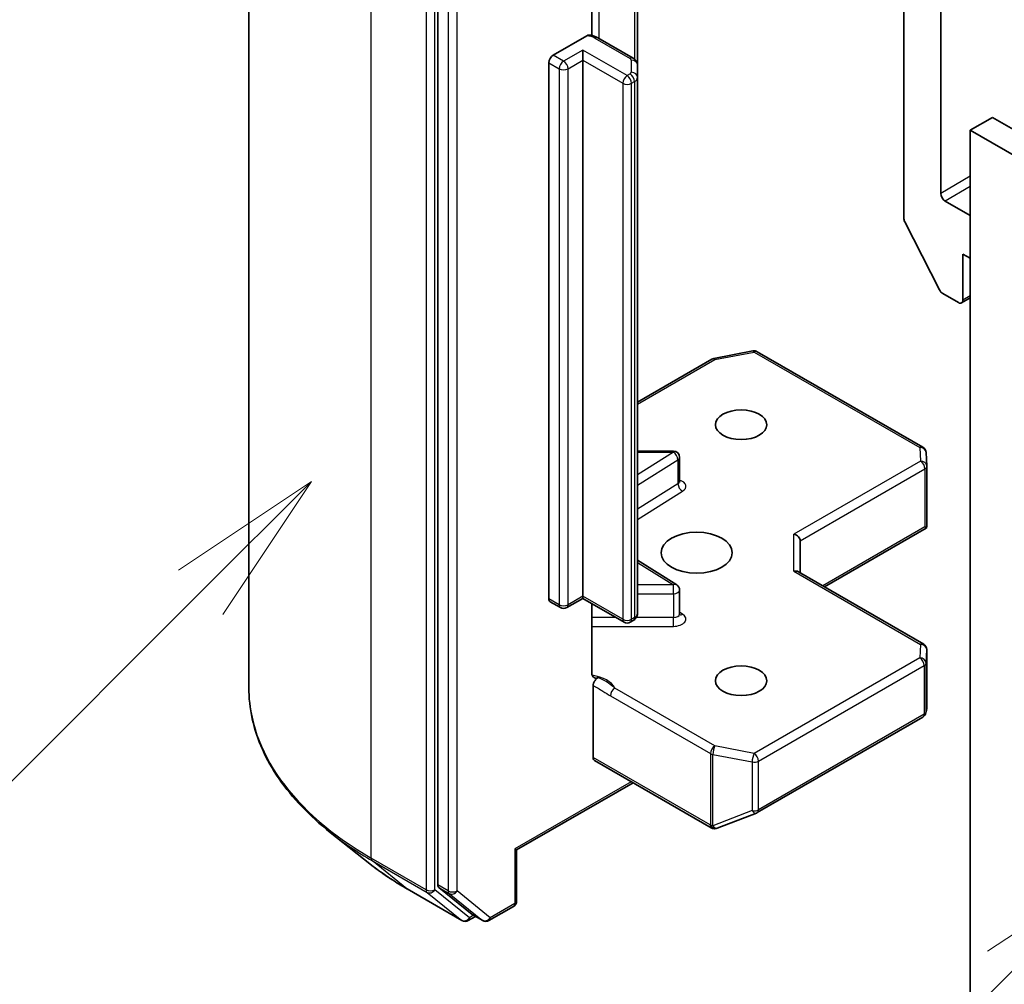
# Model space of a CAD drawing. Units: millimetres. Extents: x 0 to 7685, y 0 to 1405.
# Drawn here: x 808 to 855, y 307 to 353 of the extents above; entities that cross this region are included whole.
import ezdxf

# ---------------------------------------------------------------- set-up
doc = ezdxf.new("R2010")
doc.units = ezdxf.units.MM
doc.header["$LTSCALE"] = 3
for name, color, linetype, lineweight in [('Symbol (TK)', 100, 'Continuous', 18), ('Visible (ISO)', 7, 'Continuous', 35), ('Visible Narrow (ISO)', 7, 'Continuous', 25)]:
    doc.layers.add(name, color=color, linetype=linetype, lineweight=lineweight)
doc.styles.add('Note Text (TK2)', font='MS PGothic.ttf')

# ---------------------------------------------------------------- blocks, each defined once
blk = doc.blocks.new('バルーン110')
at = {"layer": 'Symbol (TK)', "color": 100}
for p, q in [((288.56, 118.236), (286.439, 116.822)), ((286.792, 116.469), (288.56, 118.236)), ((287.146, 116.115), (288.56, 118.236)), ((286.792, 116.469), (278.264, 107.941))]:
    blk.add_line(p, q, dxfattribs=at)
at = {"layer": 'Symbol (TK)'}
blk.add_circle((276.151, 105.827), 3, dxfattribs=at)
at = {"layer": 'Symbol (TK)', "color": 7, "insert": (276.151, 105.804), "char_height": 2, "attachment_point": 5, "style": 'Note Text (TK2)'}
blk.add_mtext('1', dxfattribs=at)
blk = doc.blocks.new('バルーン114')
at = {"layer": 'Symbol (TK)', "color": 100}
for p, q in [((301.455, 112.157), (299.334, 110.743)), ((299.687, 110.389), (301.455, 112.157)), ((300.041, 110.036), (301.455, 112.157)), ((299.687, 110.389), (292.099, 102.801))]:
    blk.add_line(p, q, dxfattribs=at)
at = {"layer": 'Symbol (TK)'}
blk.add_circle((289.986, 100.687), 3, dxfattribs=at)
at = {"layer": 'Symbol (TK)', "color": 7, "insert": (289.986, 100.67), "char_height": 2, "attachment_point": 5, "style": 'Note Text (TK2)'}
blk.add_mtext('4', dxfattribs=at)

msp = doc.modelspace()

# ---------------------------------------------------------------- linework, layer by layer
at = {"layer": 'Visible (ISO)'}
for p, q in [((819.1823, 320.8507), (819.1823, 369.6632)), ((828.2222, 359.9215), (828.2222, 311.4047)), ((852.2638, 344.4813), (852.2638, 359.485)), ((850.496, 357.6479), (850.496, 343.3044)), ((835.5833, 352.0368), (835.5833, 356.6512)), ((837.7681, 350.6079), (837.7681, 356.0149)), ((833.7376, 351.0949), (835.3387, 352.0193)), ((837.5595, 350.9494), (835.8775, 351.9205)), ((835.1518, 350.85), (835.1518, 351.3399)), ((833.5255, 325.0895), (833.5255, 350.7275)), ((835.1518, 350.85), (835.1518, 325.212)), ((837.7681, 350.0306), (837.7681, 350.6079)), ((837.7681, 324.3926), (837.7681, 350.0306)), ((853.678, 347.5023), (854.7387, 348.1147)), ((932.5204, 303.2074), (854.7387, 348.1147)), ((853.678, 302.595), (853.678, 347.5023)), ((853.678, 347.5023), (931.4598, 302.595)), ((853.678, 343.4198), (852.4759, 344.1139)), ((850.5452, 343.1192), (852.2002, 339.8705)), ((853.3245, 341.5827), (853.678, 341.3786)), ((853.3245, 339.3782), (853.3245, 341.5827)), ((852.3632, 339.6882), (853.1123, 339.2557)), ((853.678, 339.4808), (853.2623, 339.2408)), ((841.409, 336.582), (843.2872, 336.9435)), ((843.4939, 336.9087), (851.411, 332.3378)), ((837.7681, 334.499), (841.3157, 336.5472)), ((839.4805, 332.1565), (837.7681, 332.1565)), ((851.5604, 332.096), (851.5992, 331.4503)), ((839.7805, 330.7134), (839.7805, 331.8565)), ((851.5997, 331.4323), (851.5997, 328.6239)), ((846.712, 325.661), (851.5624, 328.4614)), ((851.5119, 328.5337), (851.5911, 328.488)), ((845.5463, 326.334), (845.5463, 327.8656)), ((839.6404, 325.7615), (837.7681, 326.9411)), ((851.4497, 322.9257), (845.4584, 326.3848)), ((839.7805, 324.3646), (839.7805, 325.5076)), ((834.0826, 324.6664), (833.5876, 324.9522)), ((835.1518, 325.1105), (834.3826, 324.6664)), ((835.1518, 325.212), (835.1518, 325.1105)), ((837.1231, 323.9724), (835.1518, 325.1105)), ((835.5833, 321.5419), (835.5833, 324.8614)), ((837.5595, 324.0511), (837.4231, 323.9724)), ((851.5997, 319.8575), (851.5997, 322.6659)), ((835.6468, 317.4961), (835.6468, 320.9348)), ((851.5541, 319.6294), (851.5958, 319.8212)), ((843.4939, 314.8625), (851.411, 319.4334)), ((835.7089, 317.3587), (841.2951, 314.1336)), ((837.556, 316.2923), (831.987, 313.0771)), ((841.5735, 314.1194), (843.4517, 314.8423)), ((841.5489, 314.1111), (841.5283, 314.1052)), ((824.9706, 312.4165), (823.0796, 313.9134)), ((831.987, 313.0771), (831.8991, 313.1278)), ((831.987, 313.0771), (831.987, 310.6375)), ((826.7573, 311.2107), (829.3736, 309.7002)), ((828.2713, 311.2763), (829.8562, 309.9952)), ((830.6642, 309.7006), (831.837, 310.3777)), ((830.0192, 309.8997), (829.6736, 309.7002)), ((830.3642, 309.7006), (829.8692, 309.9863))]:
    msp.add_line(p, q, dxfattribs=at)
for centre, start, end in [((843.3439, 336.6489), 60, 100.89339), ((841.4657, 336.2874), 100.89339, 120), ((839.4805, 331.8565), 0, 90), ((851.261, 332.078), 3.43562, 60), ((851.2997, 331.4323), 0, 3.43562), ((839.4805, 325.5076), 0, 57.78631), ((834.2326, 324.9262), 240, 300), ((837.2731, 324.2322), 240, 300), ((851.2997, 322.6659), 0, 60), ((851.261, 319.6932), 300, 347.72814), ((843.3439, 315.1223), 291.05172, 300), ((841.4451, 314.3934), 240, 286.10211), ((841.4657, 314.3993), 286.10211, 291.05172), ((831.687, 310.6375), 300, 0), ((829.5236, 309.96), 240, 300), ((830.5142, 309.9604), 240, 300)]:
    msp.add_arc(centre, 0.3, start, end, dxfattribs=at)
for centre, major_axis, ratio, start_param, end_param in [((833.7376, 350.85), (0.15, 0.2598), 0.5773503, 0.7853982, 2.3561945), ((852.4759, 344.3588), (-0.15, 0.2598), 0.5773503, 0.7853982, 2.3561945), ((850.7082, 343.1819), (0.15, -0.2598), 0.5773503, 3.9269908, 4.6217291), ((852.3632, 339.9332), (0.15, -0.2598), 0.5773503, 4.6217291, 5.4977871), ((853.1123, 339.5007), (0.15, -0.2598), 0.5773503, 5.4977871, 7.0685835), ((851.2997, 328.6378), (0.01, -0.5736), 0.5227383, 1.297431, 1.5375105), ((845.2463, 327.9373), (-0.2772, 0.16), 0.7174389, 3.5342917, 5.1050881), ((845.2463, 326.1608), (0.2772, 0.16), 0.7174389, 0.3926991, 1.1780972), ((833.7376, 325.212), (-0.15, -0.2598), 0.5773503, 5.4977871, 6.2831853), ((851.2997, 319.8714), (-0.299, 0.0321), 0.7530193, 3.0608166, 3.257016), ((835.8589, 317.6185), (-0.15, -0.2598), 0.5773503, 5.4977871, 6.2831853), ((828.4343, 311.5272), (-0.15, -0.2598), 0.5773503, 5.4977871, 6.1925254), ((830.0192, 310.2461), (-0.15, -0.2598), 0.5773503, 6.1925254, 6.2831853)]:
    msp.add_ellipse(centre, major_axis=major_axis, ratio=ratio, start_param=start_param, end_param=end_param, dxfattribs=at)
for centre, major_axis in [((842.7179, 333.4178), (1.2295, 0)), ((840.5965, 327.294), (-1.7, 0)), ((842.7179, 321.1703), (1.2295, 0))]:
    msp.add_ellipse(centre, major_axis=major_axis, ratio=0.5773503, dxfattribs=at)
for points, knots in [([(835.3387, 352.0193), (835.3718, 352.0384), (835.411, 352.0536), (835.4568, 352.0596), (835.4726, 352.0593), (835.4872, 352.0568)], [-0.364575572, -0.364575572, -0.364575572, -0.364575572, -0.350525506, -0.350525506, -0.343743982, -0.343743982, -0.343743982, -0.343743982]), ([(835.4873, 352.0572), (835.5152, 352.0523), (835.5428, 352.0466), (835.5973, 352.0336), (835.6243, 352.0262), (835.6775, 352.0098), (835.7036, 352.0008), (835.7551, 351.9809), (835.7803, 351.9701), (835.8298, 351.9467), (835.854, 351.9341), (835.8775, 351.9205)], [5.79205714, 5.79205714, 5.79205714, 5.79205714, 5.89028277, 5.89028277, 5.9885084, 5.9885084, 6.08673404, 6.08673404, 6.18495967, 6.18495967, 6.28318531, 6.28318531, 6.28318531, 6.28318531]), ([(837.5595, 350.9494), (837.5787, 350.9383), (837.5978, 350.9256), (837.6353, 350.8958), (837.6537, 350.8787), (837.6887, 350.839), (837.7053, 350.8164), (837.7342, 350.7651), (837.7465, 350.7363), (837.7635, 350.6744), (837.7681, 350.6412), (837.7681, 350.6079)], [0, 0, 0, 0, 0.15707963, 0.15707963, 0.31415927, 0.31415927, 0.4712389, 0.4712389, 0.62831853, 0.62831853, 0.78539816, 0.78539816, 0.78539816, 0.78539816]), ([(839.7911, 330.6711), (839.7911, 330.6711), (839.7889, 330.6741), (839.7834, 330.6878), (839.7805, 330.7005), (839.7805, 330.7134)], [6.66367382, 6.66367382, 6.66367382, 6.66367382, 6.84417659, 6.84417659, 7.06858347, 7.06858347, 7.06858347, 7.06858347]), ([(837.5595, 324.0511), (837.5787, 324.0622), (837.5978, 324.0749), (837.6353, 324.1047), (837.6537, 324.1218), (837.6887, 324.1615), (837.7053, 324.1841), (837.7342, 324.2354), (837.7465, 324.2642), (837.7635, 324.3261), (837.7681, 324.3593), (837.7681, 324.3926)], [4.71238898, 4.71238898, 4.71238898, 4.71238898, 4.86946861, 4.86946861, 5.02654825, 5.02654825, 5.18362788, 5.18362788, 5.34070751, 5.34070751, 5.49778714, 5.49778714, 5.49778714, 5.49778714]), ([(839.7805, 324.3646), (839.7805, 324.356), (839.7817, 324.3475), (839.7852, 324.3337), (839.7875, 324.3284), (839.7903, 324.3232), (839.7911, 324.3222), (839.7911, 324.3222)], [5.49778714, 5.49778714, 5.49778714, 5.49778714, 5.64614013, 5.64614013, 5.79449312, 5.79449312, 5.90269679, 5.90269679, 5.90269679, 5.90269679]), ([(835.5833, 321.5419), (835.5833, 321.4927), (835.594, 321.4412), (835.629, 321.3691), (835.6601, 321.3366), (835.7258, 321.3022), (835.7724, 321.2947), (835.8392, 321.3024), (835.8668, 321.3096), (835.8945, 321.3196)], [0.151444025, 0.151444025, 0.151444025, 0.151444025, 0.169518324, 0.169518324, 0.188462119, 0.188462119, 0.208033743, 0.208033743, 0.218991637, 0.218991637, 0.218991637, 0.218991637]), ([(835.6468, 320.9348), (835.6468, 320.9493), (835.648, 320.9643), (835.6502, 320.9798), (835.6525, 320.9957), (835.656, 321.0121), (835.6606, 321.0287), (835.6659, 321.0481), (835.6728, 321.0678), (835.6809, 321.0872), (835.6876, 321.1034), (835.6953, 321.1194), (835.7039, 321.135), (835.7095, 321.1454), (835.7156, 321.1556), (835.722, 321.1655), (835.7317, 321.1806), (835.7422, 321.1951), (835.7533, 321.2088), (835.7606, 321.2179), (835.7683, 321.2266), (835.7762, 321.235), (835.788, 321.2476), (835.8003, 321.2592), (835.8128, 321.2697), (835.8199, 321.2756), (835.8271, 321.2812), (835.8344, 321.2864), (835.847, 321.2955), (835.8596, 321.3033), (835.8722, 321.3097), (835.8797, 321.3135), (835.8871, 321.3168), (835.8945, 321.3196)], [0, 0, 0, 0, 0.005314628, 0.005314628, 0.005314628, 0.010794461, 0.010794461, 0.010794461, 0.017230667, 0.017230667, 0.017230667, 0.022602465, 0.022602465, 0.022602465, 0.026173373, 0.026173373, 0.026173373, 0.031620054, 0.031620054, 0.031620054, 0.035249713, 0.035249713, 0.035249713, 0.040701171, 0.040701171, 0.040701171, 0.043804298, 0.043804298, 0.043804298, 0.049177751, 0.049177751, 0.049177751, 0.052347798, 0.052347798, 0.052347798, 0.052347798]), ([(823.0796, 313.9134), (822.5818, 314.3075), (822.126, 314.7205), (821.306, 315.5788), (820.9417, 316.024), (820.3113, 316.9404), (820.0451, 317.4115), (819.6165, 318.3724), (819.4541, 318.8621), (819.237, 319.8515), (819.1823, 320.3511), (819.1823, 320.8507)], [3.29685357, 3.29685357, 3.29685357, 3.29685357, 3.42288102, 3.42288102, 3.54890847, 3.54890847, 3.67493592, 3.67493592, 3.80096337, 3.80096337, 3.92699082, 3.92699082, 3.92699082, 3.92699082]), ([(824.9706, 312.4165), (825.0789, 312.3307), (825.1896, 312.2459), (825.4152, 312.0785), (825.5301, 311.9959), (825.7644, 311.8328), (825.8836, 311.7523), (826.1263, 311.5936), (826.2497, 311.5154), (826.5005, 311.3613), (826.6279, 311.2854), (826.7573, 311.2107)], [2.98633174, 2.98633174, 2.98633174, 2.98633174, 3.01738392, 3.01738392, 3.0484361, 3.0484361, 3.07948829, 3.07948829, 3.11054047, 3.11054047, 3.14159265, 3.14159265, 3.14159265, 3.14159265])]:
    msp.add_open_spline(points, degree=3, knots=knots, dxfattribs=at)
msp.add_open_spline([(851.5624, 328.4614), (851.5737, 328.468), (851.5842, 328.4778), (851.5911, 328.488)], degree=3, dxfattribs=at)
at = {"layer": 'Visible Narrow (ISO)'}
for p, q in [((825.0402, 312.6858), (825.0402, 361.4982)), ((827.6565, 359.9877), (827.6565, 311.1753)), ((828.0807, 311.1753), (828.0807, 359.9877)), ((828.7171, 359.6358), (828.7171, 311.1189)), ((829.1414, 311.1189), (829.1414, 359.6358)), ((835.9397, 351.8846), (835.9397, 357.0509)), ((837.6217, 356.0995), (837.6217, 350.9065)), ((835.7275, 351.9056), (837.4095, 350.9345)), ((835.1518, 351.3399), (834.2326, 350.8091)), ((837.2731, 350.1151), (835.1518, 351.3399)), ((833.5255, 350.7275), (834.0204, 350.4417)), ((834.2326, 350.8091), (833.7376, 351.0949)), ((834.4447, 350.4417), (835.1518, 350.85)), ((835.1518, 350.85), (837.061, 349.7477)), ((837.4681, 350.8529), (837.4681, 350.2755)), ((834.0204, 350.4417), (834.0204, 324.8037)), ((834.4447, 324.8037), (834.4447, 350.4417)), ((837.4095, 350.1939), (837.2731, 350.1151)), ((837.4853, 349.7477), (837.6217, 349.8264)), ((837.6217, 349.8264), (837.6217, 324.1884)), ((837.061, 349.7477), (837.061, 324.1097)), ((837.4853, 324.1097), (837.4853, 349.7477)), ((853.678, 345.2978), (852.2638, 344.4813)), ((853.678, 344.8079), (852.4759, 344.1139)), ((853.678, 339.5823), (853.3245, 339.3782)), ((841.4657, 336.5324), (843.3439, 336.8938)), ((843.3439, 336.8938), (851.261, 332.3229)), ((837.7681, 334.3976), (841.4657, 336.5324)), ((839.4805, 332.1015), (837.7681, 331.0226)), ((837.7681, 332.1015), (839.4805, 332.1015)), ((839.4805, 332.1015), (839.4805, 332.1565)), ((851.261, 332.3229), (851.2997, 331.6772)), ((837.7681, 330.5212), (839.7017, 331.7395)), ((839.7017, 331.7395), (839.7017, 330.5964)), ((851.2997, 331.6772), (845.2463, 328.1823)), ((845.5463, 327.8656), (851.5119, 331.3098)), ((851.5119, 331.3098), (851.5119, 328.5337)), ((839.7017, 330.5964), (837.7681, 329.3781)), ((837.7681, 328.8768), (839.9228, 330.2344)), ((845.2463, 326.4058), (845.2463, 328.1823)), ((851.5119, 328.5337), (846.6241, 325.7118)), ((837.7681, 326.8315), (839.4805, 325.7526)), ((845.2463, 326.4058), (851.2997, 322.9108)), ((839.4805, 325.7526), (837.7681, 325.7526)), ((837.7681, 325.3344), (839.4805, 325.3344)), ((839.4805, 325.3344), (839.4805, 325.7526)), ((839.4805, 325.3344), (839.4805, 324.1913)), ((834.0204, 324.8037), (833.5255, 325.0895)), ((835.1518, 325.212), (834.4447, 324.8037)), ((837.061, 324.1097), (835.1518, 325.212)), ((839.9228, 324.3536), (839.7805, 324.4433)), ((836.7438, 324.1913), (835.5833, 324.1913)), ((837.6217, 324.1884), (837.4853, 324.1097)), ((839.4805, 324.1913), (837.7087, 324.1913)), ((839.4805, 323.7732), (839.4805, 324.1913)), ((835.5833, 323.7732), (839.4805, 323.7732)), ((851.2997, 322.9108), (851.261, 322.2651)), ((851.5608, 322.0142), (851.5995, 322.6599)), ((851.5995, 322.6599), (851.5995, 319.8654)), ((851.261, 322.2651), (843.3439, 317.6942)), ((851.5608, 319.6872), (851.5608, 322.0142)), ((843.5561, 317.3268), (851.4731, 321.8977)), ((851.4731, 321.8977), (851.4731, 319.5707)), ((841.4657, 318.0557), (836.681, 320.8182)), ((836.4688, 320.4508), (841.2536, 317.6883)), ((851.5995, 319.8654), (851.5608, 319.6872)), ((851.4731, 319.5707), (843.5561, 314.9998)), ((843.3439, 317.6942), (841.4657, 318.0557)), ((841.2329, 314.2709), (835.6468, 317.4961)), ((841.2536, 317.6883), (841.2536, 314.2769)), ((841.3708, 314.235), (841.3708, 317.6464)), ((841.3708, 317.6464), (843.2491, 317.285)), ((843.5561, 314.9998), (843.5561, 317.3268)), ((843.2491, 317.285), (843.2491, 314.958)), ((837.4681, 316.3431), (831.8991, 313.1278)), ((843.2491, 314.958), (841.3708, 314.235)), ((841.2536, 314.2769), (841.2329, 314.2709)), ((831.8991, 313.1278), (831.8991, 310.515)), ((827.6565, 311.1753), (825.0402, 312.6858)), ((825.0894, 312.5574), (827.7056, 311.0468)), ((826.7443, 311.2196), (825.0894, 312.5574)), ((829.3606, 309.7091), (826.7443, 311.2196)), ((828.7171, 311.1189), (828.2222, 311.4047)), ((828.2713, 311.2763), (828.7663, 310.9905)), ((827.7056, 311.0468), (829.3606, 309.7091)), ((829.7357, 309.8375), (828.0807, 311.1753)), ((828.7663, 310.9905), (830.3512, 309.7095)), ((830.7263, 309.8379), (829.1414, 311.1189)), ((831.8991, 310.515), (830.7263, 309.8379)), ((829.9313, 309.9505), (829.7357, 309.8375)), ((830.3512, 309.7095), (829.8562, 309.9952))]:
    msp.add_line(p, q, dxfattribs=at)
for centre, major_axis, ratio, start_param, end_param in [((835.2326, 351.6198), (0.7, 0), 0.5773503, 0.7853982, 1.4186059), ((835.7275, 351.6607), (0.15, 0.2598), 0.5773503, 0, 0.7853982), ((834.2326, 350.5642), (0.15, 0.2598), 0.5773503, 0.7853982, 2.3561945), ((834.2326, 350.5642), (0.15, -0.2598), 0.5773503, 0.7853982, 2.3561945), ((837.4095, 350.6896), (0.15, 0.2598), 0.5773503, 0, 0.7853982), ((837.2681, 350.8529), (0.2, 0), 0.5773503, 0, 0.7853982), ((837.4681, 350.6079), (0.3, 0), 0.8164966, 0, 1.5707963), ((834.2326, 350.5642), (0.3, 0), 0.5773503, 3.9269908, 5.4977871), ((837.2681, 350.2755), (0.2, 0), 0.5773503, 5.4977871, 6.2831853), ((837.4681, 350.0306), (0.3, 0), 0.8164966, 0, 1.5707963), ((837.2731, 349.8702), (0.15, 0.2598), 0.5773503, 0.7853982, 2.3561945), ((837.2731, 349.8702), (0.15, -0.2598), 0.5773503, 0.7853982, 2.3561945), ((837.4095, 349.9489), (0.15, -0.2598), 0.5773503, 0.7853982, 2.3561945), ((837.2681, 350.0306), (0.5, 0), 0.5773503, 5.4977871, 6.2831853), ((837.2731, 349.8702), (0.3, 0), 0.5773503, 3.9269908, 5.4977871), ((843.3439, 336.6489), (-0.0567, 0.2946), 0.2581989, 5.642663, 6.2831853), ((843.3439, 336.6489), (0.15, 0.2598), 0.5773503, 0, 0.7853982), ((841.4657, 336.2874), (-0.15, 0.2598), 0.5773503, 5.4977871, 6.2831853), ((841.4657, 336.2874), (-0.0567, 0.2946), 0.2581989, 5.642663, 6.2831853), ((839.4805, 331.8565), (0.1599, -0.2538), 0.6019844, 0.7626086, 2.3334049), ((851.261, 332.078), (0.15, 0.2598), 0.5773503, 0, 0.7853982), ((851.261, 332.078), (0.2995, 0.018), 0.8160066, 0, 1.5218466), ((839.4805, 331.8565), (0.3, 0), 0.5773503, 5.5414204, 6.2831853), ((851.2997, 331.4323), (0.2995, 0.018), 0.8160066, 0, 1.5218466), ((851.2997, 331.4323), (0.15, -0.2598), 0.5773503, 0.7853982, 2.3561945), ((851.2997, 331.4323), (0.3, 0), 0.5773503, 5.4977871, 6.2831853), ((839.4805, 330.7134), (0.3, 0), 0.5773503, 5.5414204, 6.2831853), ((839.9228, 330.4794), (-0.1599, 0.2538), 0.6019844, 0.7626086, 2.3334049), ((839.4805, 330.4685), (0.6, 0), 0.5773503, 5.5414204, 7.3303829), ((839.4805, 325.5076), (0.1599, 0.2538), 0.6019844, 0, 0.8081878), ((839.4805, 325.5076), (0.3, 0), 0.5773503, 4.712389, 6.2831853), ((834.2326, 324.9262), (-0.15, -0.2598), 0.5773503, 5.4977871, 6.2831853), ((834.2326, 324.9262), (-0.3, 0), 0.5773503, 0.7853982, 2.3561945), ((834.2326, 324.9262), (0.15, -0.2598), 0.5773503, 0, 0.7853982), ((837.2681, 324.3926), (0.5, 0), 0.5773503, 5.4977871, 6.2831853), ((839.4805, 324.3646), (0.3, 0), 0.5773503, 4.712389, 6.2831853), ((837.2731, 324.2322), (-0.15, -0.2598), 0.5773503, 5.4977871, 6.2831853), ((837.2731, 324.2322), (-0.3, 0), 0.5773503, 0.7853982, 2.3561945), ((837.2731, 324.2322), (0.15, -0.2598), 0.5773503, 0, 0.7853982), ((837.4095, 324.3109), (0.15, -0.2598), 0.5773503, 0, 0.7853982), ((839.4805, 324.1196), (0.6, 0), 0.5773503, 4.712389, 7.0249502), ((839.9228, 324.5986), (-0.1599, -0.2538), 0.6019844, 0.138116, 0.8081878), ((851.2997, 322.6659), (0.15, 0.2598), 0.5773503, 0, 0.7853982), ((851.2997, 322.6659), (0.2995, -0.018), 0.8160066, 0.0489497, 1.619746), ((851.2997, 322.6659), (0.3, 0), 0.5773503, 6.248538, 6.2831853), ((851.261, 322.0202), (0.2995, -0.018), 0.8160066, 0.0489497, 1.619746), ((851.261, 322.0202), (0.15, -0.2598), 0.5773503, 0.7853982, 2.3561945), ((851.261, 322.0202), (0.3, 0), 0.5773503, 5.4977871, 6.248538), ((835.2326, 320.593), (1.5, 0), 0.5773503, 0.2630833, 1.3232491), ((839.1823, 320.8507), (-20, 0), 0.5773503, 0, 0.7853982), ((836.681, 320.5732), (-0.15, -0.2598), 0.5773503, 3.9269908, 5.4977871), ((851.261, 319.6932), (0.3, 0), 0.5773503, 5.4977871, 6.248538), ((851.261, 319.6932), (0.2931, -0.0638), 0.9894189, 0, 0.1961994), ((851.261, 319.6932), (0.15, -0.2598), 0.5773503, 0, 0.7853982), ((841.4657, 317.8108), (-0.15, -0.2598), 0.5773503, 3.9269908, 5.4977871), ((841.4657, 317.8108), (0.0567, 0.2946), 0.2581989, 0.6405223, 2.2113186), ((841.4657, 317.8108), (0.3, 0), 0.5773503, 3.9269908, 4.3906384), ((843.3439, 317.4493), (-0.0567, -0.2946), 0.2581989, 3.782115, 5.3529113), ((843.3439, 317.4493), (0.3, 0), 0.5773503, 4.3906384, 5.4977871), ((843.3439, 317.4493), (-0.15, 0.2598), 0.5773503, 3.9269908, 5.4977871), ((843.3439, 315.1223), (-0.3, 0), 0.5773503, 1.2490458, 2.3561945), ((843.3439, 315.1223), (0.1078, -0.28), 0.5360563, 5.1212596, 6.2831853), ((843.3439, 315.1223), (0.15, -0.2598), 0.5773503, 0, 0.7853982), ((841.4451, 314.3934), (-0.15, -0.2598), 0.5773503, 5.4977871, 6.2831853), ((841.4451, 314.3934), (0.0832, -0.2882), 0.8082904, 4.9097845, 6.2831853), ((841.4657, 314.3993), (0.0832, -0.2882), 0.8082904, 4.9097845, 6.2831853), ((841.4657, 314.3993), (-0.3, 0), 0.5773503, 0.7853982, 1.2490458), ((841.4657, 314.3993), (0.1078, -0.28), 0.5360563, 5.1212596, 6.2831853), ((839.1823, 320.6939), (19.9305, 0), 0.5773503, 3.7717299, 3.9269908), ((825.2523, 312.8083), (-0.15, -0.2598), 0.5773503, 5.4977871, 6.1925254), ((839.1823, 318.4007), (-17.59, 0), 0.5773503, 0.6301372, 0.7853982), ((826.9073, 311.4705), (-0.15, -0.2598), 0.5773503, 6.1925254, 6.2831853), ((827.8686, 311.2977), (0.3, 0), 0.5773503, 3.9269908, 5.4977871), ((827.8686, 311.2977), (-0.15, -0.2598), 0.5773503, 5.4977871, 6.1925254), ((827.8686, 311.2977), (-0.1886, -0.2333), 0.8131434, 0.127344, 1.6981404), ((828.9293, 311.2414), (0.3, 0), 0.5773503, 3.9269908, 5.4977871), ((828.9293, 311.2414), (-0.15, -0.2598), 0.5773503, 5.4977871, 6.1925254), ((828.9293, 311.2414), (-0.1886, -0.2333), 0.8131434, 0.127344, 1.6981404), ((831.687, 310.6375), (0.15, -0.2598), 0.5773503, 0, 0.7853982), ((831.687, 310.6375), (0.3, 0), 0.5773503, 5.4977871, 6.2831853), ((829.5236, 309.96), (-0.1886, -0.2333), 0.8131434, 0.127344, 1.6981404), ((829.5236, 309.96), (0.15, -0.2598), 0.5773503, 0, 0.7853982), ((830.5142, 309.9604), (-0.1886, -0.2333), 0.8131434, 0.127344, 1.6981404), ((830.5142, 309.9604), (0.15, -0.2598), 0.5773503, 0, 0.7853982), ((829.5236, 309.96), (-0.15, -0.2598), 0.5773503, 6.1925254, 6.2831853), ((830.5142, 309.9604), (-0.15, -0.2598), 0.5773503, 6.1925254, 6.2831853)]:
    msp.add_ellipse(centre, major_axis=major_axis, ratio=ratio, start_param=start_param, end_param=end_param, dxfattribs=at)
for points, knots in [([(836.681, 320.8182), (836.5935, 320.8907), (836.4305, 321.0295), (836.15, 321.2047), (835.978, 321.2842), (835.8945, 321.3196)], [0, 0, 0, 0, 0.04985924, 0.08309873, 0.11479384, 0.11479384, 0.11479384, 0.11479384]), ([(835.6468, 320.9348), (835.725, 320.8944), (835.8816, 320.8132), (836.1559, 320.6486), (836.3513, 320.5186), (836.4688, 320.4508)], [-0.11633822, -0.11633822, -0.11633822, -0.11633822, -0.08309873, -0.04985924, 0, 0, 0, 0])]:
    msp.add_open_spline(points, degree=3, knots=knots, dxfattribs=at)

# ---------------------------------------------------------------- block references
at = {"layer": 'Symbol (TK)', "xscale": 3, "yscale": 3, "zscale": 3}
for name in ['バルーン110', 'バルーン114']:
    msp.add_blockref(name, (-43.5, -24), dxfattribs=at)

doc.saveas('drawing.dxf')
